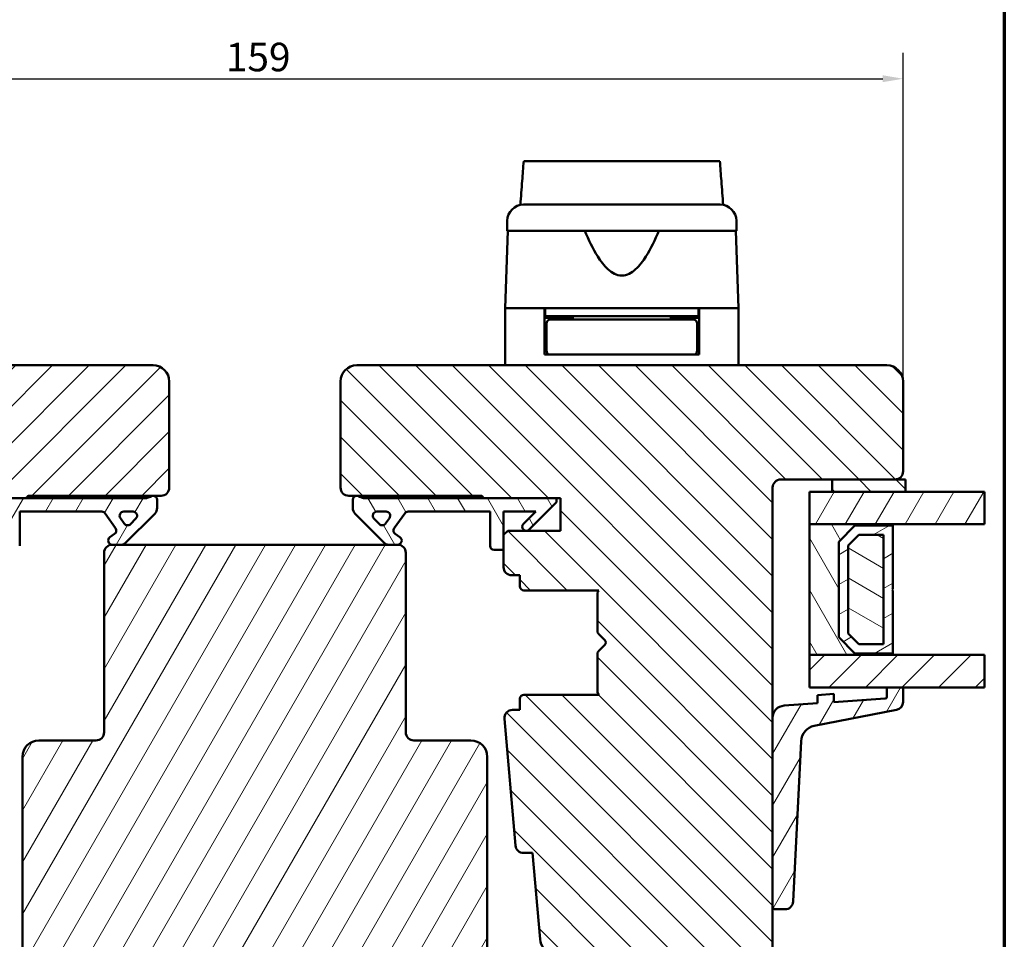
# Model space of a CAD drawing. Units: millimetres. Extents: x 15 to 815, y -287 to 287.
# Drawn here: x 79 to 200, y -226 to -113 of the extents above; entities that cross this region are included whole.
import ezdxf

# ---------------------------------------------------------------- set-up
doc = ezdxf.new("R2010")
doc.units = ezdxf.units.MM
for name, color, linetype, lineweight in [('Border (ISO)', 8, 'Continuous', 70), ('Break Line (ISO)', 7, 'Continuous', 50), ('Dimension (ISO)', 3, 'Continuous', 25), ('Hatch (ISO)', 8, 'Continuous', 18), ('Visible (ISO)', 7, 'Continuous', 50)]:
    doc.layers.add(name, color=color, linetype=linetype, lineweight=lineweight)
doc.styles.add('Note Text (ISO)', font='tahoma.ttf')
doc.dimstyles.new('Default (ISO)', dxfattribs={"dimtxt": 3.5, "dimasz": 2.5, "dimexe": 3.175, "dimexo": 0, "dimgap": 0.762, "dimtad": 1, "dimrnd": 1e-08, "dimtxsty": 'Note Text (ISO)', "dimcen": 0.09, "dimdle": 10, "dimclrd": 256, "dimclre": 256, "dimclrt": 256, "dimazin": 2, "dimtfac": 1.001486, "dimtmove": 0, "dimatfit": 3, "dimfxl": 1, "dimtolj": 1, "dimtzin": 0, "dimlwd": -1, "dimlwe": -1, "dimarcsym": 0})
pattern_1 = [(60, (0.049, -297), (-2.74963, 1.5875), [])]
pattern_2 = [(45, (0.049, -297), (-2.245064, 2.245064), [])]
pattern_3 = [(135.0002, (0.049, -297), (-2.245056, -2.245072), [])]
pattern_4 = [(120.0002, (0.049, -297), (-2.749626, -1.58751), [])]

# ---------------------------------------------------------------- blocks, each defined once
blk = doc.blocks.new('Borders LEIAB A4 Border')
at = {"layer": 'Border (ISO)'}
blk.add_line((200, 287), (200, 10), dxfattribs=at)
blk = doc.blocks.new('*D41')
at = {"layer": 'Defpoints', "color": 0, "transparency": 16777216}
for p in [(187.64, -120.23), (28.64, -157.36), (187.64, -157.36)]:
    blk.add_point(p, dxfattribs=at)
at = {"layer": 'Dimension (ISO)', "transparency": 16777216}
for p, q in [((28.64, -157.36), (28.64, -117.06)), ((187.64, -157.36), (187.64, -117.06)), ((31.14, -120.23), (185.14, -120.23))]:
    blk.add_line(p, q, dxfattribs=at)
for points in [[(31.14, -119.81), (31.14, -120.65), (28.64, -120.23)], [(185.14, -119.81), (185.14, -120.65), (187.64, -120.23)]]:
    blk.add_solid(points, dxfattribs=at)
at = {"layer": 'Dimension (ISO)', "transparency": 16777216, "insert": (104.56, -115.82), "char_height": 3.5, "attachment_point": 1, "style": 'Note Text (ISO)'}
blk.add_mtext('\\A1;159', dxfattribs=at)

msp = doc.modelspace()

# ---------------------------------------------------------------- hatches: boundary and pattern name
at = {"layer": 'Hatch (ISO)'}
h = msp.add_hatch(dxfattribs=at)
h.set_pattern_fill('ANSI31', color=256, scale=25.4, style=0)
h.set_pattern_definition(pattern_2)
edge = h.paths.add_edge_path()
edge.add_line((95.636, -155.364), (30.636, -155.364))
edge.add_ellipse((30.636, -157.364), major_axis=(-2, 0), ratio=1, start_angle=270, end_angle=360)
edge.add_line((28.636, -157.364), (28.636, -168.364))
edge.add_ellipse((29.636, -168.364), major_axis=(0, -1), ratio=1, start_angle=270, end_angle=360)
edge.add_line((29.636, -169.364), (43.636, -169.364))
edge.add_ellipse((43.636, -170.364), major_axis=(1, 0), ratio=1, start_angle=0, end_angle=90, ccw=False)
edge.add_line((44.636, -170.364), (44.636, -230.864))
edge.add_line((44.636, -230.864), (45.136, -231.364))
edge.add_line((45.136, -231.364), (66.136, -231.364))
edge.add_line((66.136, -231.364), (66.636, -230.864))
edge.add_line((66.636, -230.864), (66.636, -228.864))
edge.add_line((66.636, -228.864), (71.694, -227.508))
edge.add_ellipse((71.176, -225.576), major_axis=(1.932, 0.518), ratio=1, start_angle=270, end_angle=340.00382)
edge.add_line((73.168, -225.751), (74.094, -215.164))
edge.add_line((74.094, -215.164), (75.185, -215.164))
edge.add_ellipse((75.185, -214.164), major_axis=(1, 0), ratio=1, start_angle=270, end_angle=355.00382)
edge.add_line((76.181, -214.251), (77.541, -198.701))
edge.add_ellipse((76.545, -198.614), major_axis=(0.087, 0.996), ratio=1, start_angle=270, end_angle=364.99618)
edge.add_line((76.545, -197.614), (75.636, -197.614))
edge.add_line((75.636, -197.614), (75.636, -196.264))
edge.add_ellipse((75.136, -196.264), major_axis=(0, 0.5), ratio=1, start_angle=270, end_angle=360)
edge.add_line((75.136, -195.764), (65.949, -195.764))
edge.add_line((65.949, -195.764), (66.136, -195.499))
edge.add_line((66.136, -195.499), (66.136, -190.771))
edge.add_ellipse((65.636, -190.771), major_axis=(0, 0.5), ratio=1, start_angle=270, end_angle=315)
edge.add_line((65.989, -190.417), (65.219, -189.646))
edge.add_ellipse((65.501, -189.364), major_axis=(-0.283, 0.283), ratio=1, start_angle=0, end_angle=90, ccw=False)
edge.add_line((65.219, -189.081), (65.989, -188.31))
edge.add_ellipse((65.636, -187.956), major_axis=(0.354, 0.354), ratio=1, start_angle=270, end_angle=315)
edge.add_line((66.136, -187.956), (66.136, -183.229))
edge.add_line((66.136, -183.229), (65.949, -182.964))
edge.add_line((65.949, -182.964), (75.136, -182.964))
edge.add_ellipse((75.136, -182.464), major_axis=(0.5, 0), ratio=1, start_angle=270, end_angle=360)
edge.add_line((75.636, -182.464), (75.636, -181.114))
edge.add_line((75.636, -181.114), (76.636, -181.114))
edge.add_ellipse((76.636, -180.114), major_axis=(1, 0), ratio=1, start_angle=270, end_angle=360)
edge.add_line((77.636, -180.114), (77.636, -176.164))
edge.add_line((77.636, -176.164), (77.136, -175.664))
edge.add_line((77.136, -175.664), (70.636, -175.664))
edge.add_line((70.636, -175.664), (70.636, -171.664))
edge.add_line((70.636, -171.664), (80.136, -171.664))
edge.add_ellipse((80.436, -171.664), major_axis=(0, 0.3), ratio=1, start_angle=0, end_angle=90, ccw=False)
edge.add_line((80.436, -171.364), (96.636, -171.364))
edge.add_ellipse((96.636, -170.364), major_axis=(1, 0), ratio=1, start_angle=270, end_angle=360)
edge.add_line((97.636, -170.364), (97.636, -157.364))
edge.add_ellipse((95.636, -157.364), major_axis=(0, 2), ratio=1, start_angle=270, end_angle=360)
h = msp.add_hatch(dxfattribs=at)
h.set_pattern_fill('ANSI31', color=256, scale=25.4, angle=90.00021, style=0)
h.set_pattern_definition(pattern_3)
edge = h.paths.add_edge_path()
edge.add_line((185.636, -155.364), (120.636, -155.364))
edge.add_ellipse((120.636, -157.364), major_axis=(-2, 0), ratio=1, start_angle=270, end_angle=360)
edge.add_line((118.636, -157.364), (118.636, -170.364))
edge.add_ellipse((119.636, -170.364), major_axis=(0, -1), ratio=1, start_angle=270, end_angle=360)
edge.add_line((119.636, -171.364), (135.836, -171.364))
edge.add_ellipse((135.836, -171.664), major_axis=(0.3, 0), ratio=1, start_angle=0, end_angle=90, ccw=False)
edge.add_line((136.136, -171.664), (145.636, -171.664))
edge.add_line((145.636, -171.664), (145.636, -175.664))
edge.add_line((145.636, -175.664), (139.136, -175.664))
edge.add_line((139.136, -175.664), (138.636, -176.164))
edge.add_line((138.636, -176.164), (138.636, -180.114))
edge.add_ellipse((139.636, -180.114), major_axis=(0, -1), ratio=1, start_angle=270, end_angle=360)
edge.add_line((139.636, -181.114), (140.636, -181.114))
edge.add_line((140.636, -181.114), (140.636, -182.464))
edge.add_ellipse((141.136, -182.464), major_axis=(0, -0.5), ratio=1, start_angle=270, end_angle=360)
edge.add_line((141.136, -182.964), (150.323, -182.964))
edge.add_line((150.323, -182.964), (150.136, -183.229))
edge.add_line((150.136, -183.229), (150.136, -187.956))
edge.add_ellipse((150.636, -187.956), major_axis=(0, -0.5), ratio=1, start_angle=270, end_angle=315)
edge.add_line((150.282, -188.31), (151.053, -189.081))
edge.add_ellipse((150.77, -189.364), major_axis=(0.283, -0.283), ratio=1, start_angle=0, end_angle=90, ccw=False)
edge.add_line((151.053, -189.646), (150.282, -190.417))
edge.add_ellipse((150.636, -190.771), major_axis=(-0.354, -0.354), ratio=1, start_angle=270, end_angle=315)
edge.add_line((150.136, -190.771), (150.136, -195.499))
edge.add_line((150.136, -195.499), (150.323, -195.764))
edge.add_line((150.323, -195.764), (141.136, -195.764))
edge.add_ellipse((141.136, -196.264), major_axis=(-0.5, 0), ratio=1, start_angle=270, end_angle=360)
edge.add_line((140.636, -196.264), (140.636, -197.614))
edge.add_line((140.636, -197.614), (139.727, -197.614))
edge.add_ellipse((139.727, -198.614), major_axis=(-1, 0), ratio=1, start_angle=270, end_angle=364.99618)
edge.add_line((138.731, -198.701), (140.09, -214.251))
edge.add_ellipse((141.086, -214.164), major_axis=(0.087, -0.996), ratio=1, start_angle=270, end_angle=355.00382)
edge.add_line((141.086, -215.164), (142.178, -215.164))
edge.add_line((142.178, -215.164), (143.103, -225.751))
edge.add_ellipse((145.096, -225.576), major_axis=(0.174, -1.992), ratio=1, start_angle=270, end_angle=340.00382)
edge.add_line((144.578, -227.508), (149.636, -228.864))
edge.add_line((149.636, -228.864), (149.636, -230.864))
edge.add_line((149.636, -230.864), (150.136, -231.364))
edge.add_line((150.136, -231.364), (171.136, -231.364))
edge.add_line((171.136, -231.364), (171.636, -230.864))
edge.add_line((171.636, -230.864), (171.636, -170.364))
edge.add_ellipse((172.636, -170.364), major_axis=(0, 1), ratio=1, start_angle=0, end_angle=90, ccw=False)
edge.add_line((172.636, -169.364), (186.636, -169.364))
edge.add_ellipse((186.636, -168.364), major_axis=(1, 0), ratio=1, start_angle=270, end_angle=360)
edge.add_line((187.636, -168.364), (187.636, -157.364))
edge.add_ellipse((185.636, -157.364), major_axis=(0, 2), ratio=1, start_angle=270, end_angle=360)
h = msp.add_hatch(dxfattribs=at)
h.set_pattern_fill('ANSI31', color=256, scale=25.4, angle=90.00021, style=0)
h.set_pattern_definition(pattern_3)
h.paths.add_polyline_path([(178.936, -169.364), (178.936, -170.864), (187.936, -170.864), (187.936, -169.364), (186.636, -169.364)])
h = msp.add_hatch(dxfattribs=at)
h.set_pattern_fill('ANSI31', color=256, scale=25.4, angle=14.99998, style=0)
h.set_pattern_definition(pattern_1)
edge = h.paths.add_edge_path()
edge.add_line((71.136, -171.664), (71.136, -172.164))
edge.add_line((71.136, -172.164), (74.489, -175.517))
edge.add_ellipse((74.843, -175.164), major_axis=(0.354, -0.354), ratio=1, start_angle=270, end_angle=450)
edge.add_line((75.196, -174.81), (73.7, -173.314))
edge.add_line((73.7, -173.314), (77.636, -173.314))
edge.add_line((77.636, -173.314), (77.636, -176.164))
edge.add_line((77.636, -176.164), (77.636, -178.014))
edge.add_line((77.636, -178.014), (78.786, -178.014))
edge.add_ellipse((78.786, -177.514), major_axis=(0.5, 0), ratio=1, start_angle=270, end_angle=360)
edge.add_line((79.286, -177.514), (79.286, -173.314))
edge.add_line((79.286, -173.314), (89.355, -173.314))
edge.add_ellipse((89.355, -173.814), major_axis=(0.5, 0), ratio=1, start_angle=35, end_angle=90, ccw=False)
edge.add_line((89.765, -173.527), (91.045, -175.356))
edge.add_ellipse((90.636, -175.643), major_axis=(0.287, -0.41), ratio=1, start_angle=0, end_angle=90, ccw=False)
edge.add_line((90.923, -176.052), (90.349, -176.454))
edge.add_ellipse((90.636, -176.864), major_axis=(-0.41, -0.287), ratio=1, start_angle=270, end_angle=415)
edge.add_line((90.636, -177.364), (91.836, -177.364))
edge.add_ellipse((91.836, -176.864), major_axis=(0.5, 0), ratio=1, start_angle=270, end_angle=315)
edge.add_line((92.189, -177.217), (95.843, -173.564))
edge.add_ellipse((95.136, -172.856), major_axis=(0.707, 0.707), ratio=1, start_angle=270, end_angle=315)
edge.add_line((96.136, -172.856), (96.136, -171.864))
edge.add_ellipse((95.636, -171.864), major_axis=(0, 0.5), ratio=1, start_angle=270, end_angle=360)
edge.add_line((95.636, -171.364), (95.482, -171.364))
edge.add_ellipse((94.582, -170.164), major_axis=(-1.2, -0.9), ratio=1, start_angle=53.1301, end_angle=90, ccw=False)
edge.add_line((94.582, -171.664), (80.136, -171.664))
edge.add_line((80.136, -171.664), (71.136, -171.664))
edge = h.paths.add_edge_path(flags=0)
edge.add_ellipse((92.513, -174.489), major_axis=(-0.354, -0.354), ratio=1, start_angle=350, end_angle=450)
edge.add_line((92.867, -174.842), (93.542, -174.167))
edge.add_ellipse((93.189, -173.814), major_axis=(0.5, 0), ratio=1, start_angle=315, end_angle=450)
edge.add_line((93.189, -173.314), (92.041, -173.314))
edge.add_ellipse((92.041, -173.814), major_axis=(-0.287, 0.41), ratio=1, start_angle=325, end_angle=450)
edge.add_line((91.631, -174.1), (92.104, -174.776))
h = msp.add_hatch(dxfattribs=at)
h.set_pattern_fill('ANSI31', color=256, scale=25.4, angle=75.00018, style=0)
h.set_pattern_definition(pattern_4)
edge = h.paths.add_edge_path()
edge.add_ellipse((121.689, -170.164), major_axis=(-1.5, 0), ratio=1, start_angle=53.1301, end_angle=90)
edge.add_line((121.689, -171.664), (136.136, -171.664))
edge.add_line((136.136, -171.664), (145.136, -171.664))
edge.add_line((145.136, -171.664), (145.136, -172.164))
edge.add_line((145.136, -172.164), (141.782, -175.517))
edge.add_ellipse((141.429, -175.164), major_axis=(-0.354, -0.354), ratio=1, start_angle=270, end_angle=450, ccw=False)
edge.add_line((141.075, -174.81), (142.572, -173.314))
edge.add_line((142.572, -173.314), (138.636, -173.314))
edge.add_line((138.636, -173.314), (138.636, -176.164))
edge.add_line((138.636, -176.164), (138.636, -178.014))
edge.add_line((138.636, -178.014), (137.486, -178.014))
edge.add_ellipse((137.486, -177.514), major_axis=(0, -0.5), ratio=1, start_angle=270, end_angle=360, ccw=False)
edge.add_line((136.986, -177.514), (136.986, -173.314))
edge.add_line((136.986, -173.314), (126.917, -173.314))
edge.add_ellipse((126.917, -173.814), major_axis=(0.287, 0.41), ratio=1, start_angle=35, end_angle=90)
edge.add_line((126.507, -173.527), (125.226, -175.356))
edge.add_ellipse((125.636, -175.643), major_axis=(-0.41, 0.287), ratio=1, start_angle=0, end_angle=90)
edge.add_line((125.349, -176.052), (125.923, -176.454))
edge.add_ellipse((125.636, -176.864), major_axis=(0.5, 0), ratio=1, start_angle=270, end_angle=415, ccw=False)
edge.add_line((125.636, -177.364), (124.436, -177.364))
edge.add_ellipse((124.436, -176.864), major_axis=(0.354, -0.354), ratio=1, start_angle=270, end_angle=315, ccw=False)
edge.add_line((124.082, -177.217), (120.429, -173.564))
edge.add_ellipse((121.136, -172.856), major_axis=(0, -1), ratio=1, start_angle=270, end_angle=315, ccw=False)
edge.add_line((120.136, -172.856), (120.136, -171.864))
edge.add_ellipse((120.636, -171.864), major_axis=(-0.5, 0), ratio=1, start_angle=270, end_angle=360, ccw=False)
edge.add_line((120.636, -171.364), (120.789, -171.364))
edge = h.paths.add_edge_path(flags=0)
edge.add_ellipse((124.231, -173.814), major_axis=(0.5, 0), ratio=1, start_angle=325, end_angle=450)
edge.add_line((124.231, -173.314), (123.083, -173.314))
edge.add_ellipse((123.083, -173.814), major_axis=(-0.354, 0.354), ratio=1, start_angle=315, end_angle=450)
edge.add_line((122.729, -174.167), (123.405, -174.842))
edge.add_ellipse((123.758, -174.489), major_axis=(-0.287, -0.41), ratio=1, start_angle=350, end_angle=450)
edge.add_line((124.168, -174.776), (124.64, -174.1))
h = msp.add_hatch(dxfattribs=at)
h.set_pattern_fill('ANSI31', color=256, scale=25.4, angle=14.99998, style=0)
h.set_pattern_definition(pattern_1)
h.paths.add_polyline_path([(197.607, -170.864), (197.607, -174.864), (186.386, -174.864), (176.136, -174.864), (176.136, -170.864), (178.936, -170.864), (187.936, -170.864)])
h = msp.add_hatch(dxfattribs=at)
h.set_pattern_fill('ANSI31', color=256, scale=25.4, angle=75.00018, style=0)
h.set_pattern_definition(pattern_4)
h.paths.add_polyline_path([(176.136, -174.864), (176.136, -190.864), (186.386, -190.864), (186.386, -190.724), (181.736, -190.724), (179.736, -188.724), (179.736, -177.004), (181.736, -175.004), (186.386, -175.004), (186.386, -174.864)])
h = msp.add_hatch(dxfattribs=at)
h.set_pattern_fill('ANSI31', color=256, scale=25.4, angle=-14.99998, style=0)
h.set_pattern_definition([(30, (0.049, -297), (-1.5875, 2.74963), [])])
h.paths.add_polyline_path([(186.386, -175.004), (181.736, -175.004), (179.736, -177.004), (179.736, -188.724), (181.736, -190.724), (186.386, -190.724), (186.386, -182.964), (186.286, -182.864), (186.386, -182.764)])
h.paths.add_polyline_path([(182.212, -176.154), (185.236, -176.154), (185.236, -189.574), (182.212, -189.574), (180.886, -188.247), (180.886, -177.48)], flags=0)
h = msp.add_hatch(dxfattribs=at)
h.set_pattern_fill('ANSI31', color=256, scale=25.4, angle=105.00025, style=0)
h.set_pattern_definition([(150.0002, (0.049, -297), (-1.58749, -2.749637), [])])
h.paths.add_polyline_path([(185.236, -189.574), (185.236, -176.154), (182.212, -176.154), (180.886, -177.48), (180.886, -188.247), (182.212, -189.574)])
h = msp.add_hatch(dxfattribs=at)
h.set_pattern_fill('ANSI31', color=256, scale=25.4, angle=14.99998, style=0)
h.set_pattern_definition(pattern_1)
edge = h.paths.add_edge_path()
edge.add_ellipse((125.636, -178.364), major_axis=(0, 1), ratio=1, start_angle=270, end_angle=360)
edge.add_line((125.636, -177.364), (124.436, -177.364))
edge.add_line((124.436, -177.364), (91.836, -177.364))
edge.add_line((91.836, -177.364), (90.636, -177.364))
edge.add_ellipse((90.636, -178.364), major_axis=(-1, 0), ratio=1, start_angle=270, end_angle=360)
edge.add_line((89.636, -178.364), (89.636, -200.364))
edge.add_ellipse((88.636, -200.364), major_axis=(0, -1), ratio=1, start_angle=0, end_angle=90, ccw=False)
edge.add_line((88.636, -201.364), (81.636, -201.364))
edge.add_ellipse((81.636, -203.364), major_axis=(-2, 0), ratio=1, start_angle=270, end_angle=360)
edge.add_line((79.636, -203.364), (79.636, -232.864))
edge.add_line((79.636, -232.864), (80.136, -233.364))
edge.add_line((80.136, -233.364), (81.136, -233.364))
edge.add_line((81.136, -233.364), (81.55, -233.364))
edge.add_line((81.55, -233.364), (82.536, -233.364))
edge.add_line((82.536, -233.364), (133.736, -233.364))
edge.add_line((133.736, -233.364), (134.722, -233.364))
edge.add_line((134.722, -233.364), (135.136, -233.364))
edge.add_line((135.136, -233.364), (136.136, -233.364))
edge.add_line((136.136, -233.364), (136.636, -232.864))
edge.add_line((136.636, -232.864), (136.636, -203.364))
edge.add_ellipse((134.636, -203.364), major_axis=(0, 2), ratio=1, start_angle=270, end_angle=360)
edge.add_line((134.636, -201.364), (127.636, -201.364))
edge.add_ellipse((127.636, -200.364), major_axis=(-1, 0), ratio=1, start_angle=0, end_angle=90, ccw=False)
edge.add_line((126.636, -200.364), (126.636, -178.364))
h = msp.add_hatch(dxfattribs=at)
h.set_pattern_fill('ANSI31', color=256, scale=25.4, style=0)
h.set_pattern_definition(pattern_2)
h.paths.add_polyline_path([(197.607, -190.864), (197.607, -194.864), (187.636, -194.864), (185.636, -194.864), (176.136, -194.864), (176.136, -190.864), (186.386, -190.864)])
h = msp.add_hatch(dxfattribs=at)
h.set_pattern_fill('ANSI31', color=256, scale=25.4, angle=14.99998, style=0)
h.set_pattern_definition(pattern_1)
edge = h.paths.add_edge_path()
edge.add_ellipse((185.436, -196.029), major_axis=(0, -0.2), ratio=1, start_angle=4, end_angle=90)
edge.add_line((185.636, -196.029), (185.636, -194.864))
edge.add_line((185.636, -194.864), (187.636, -194.864))
edge.add_line((187.636, -194.864), (187.636, -196.65))
edge.add_ellipse((186.636, -196.65), major_axis=(0.982, 0.19), ratio=1, start_angle=270, end_angle=349.04498, ccw=False)
edge.add_line((186.826, -197.631), (176.737, -199.584))
edge.add_ellipse((177.117, -201.548), major_axis=(0.099, 1.998), ratio=1, start_angle=13.79054, end_angle=90)
edge.add_line((175.12, -201.449), (174.145, -221.125))
edge.add_ellipse((173.146, -221.075), major_axis=(1, 0), ratio=1, start_angle=270, end_angle=357.16448, ccw=False)
edge.add_line((173.146, -222.075), (171.936, -222.075))
edge.add_ellipse((171.936, -221.775), major_axis=(0, -0.3), ratio=1, start_angle=270, end_angle=360, ccw=False)
edge.add_line((171.636, -221.775), (171.636, -198.593))
edge.add_ellipse((173.136, -198.593), major_axis=(-1.496, -0.105), ratio=1, start_angle=270, end_angle=356, ccw=False)
edge.add_line((173.031, -197.097), (177.136, -196.81))
edge.add_line((177.136, -196.81), (177.136, -195.807))
edge.add_line((177.136, -195.807), (179.136, -195.667))
edge.add_line((179.136, -195.667), (179.136, -196.67))
edge.add_line((179.136, -196.67), (185.45, -196.228))

# ---------------------------------------------------------------- linework, layer by layer
at = {"layer": 'Break Line (ISO)'}
for p, q in [((141.102, -130.341), (165.162, -130.341)), ((197.607, -170.864), (197.607, -174.864)), ((197.607, -190.864), (197.607, -194.864))]:
    msp.add_line(p, q, dxfattribs=at)
at = {"layer": 'Visible (ISO)'}
for p, q in [((139.086, -137.664), (139.086, -138.864)), ((167.186, -138.864), (167.186, -137.664)), ((139.168, -138.864), (138.836, -148.364)), ((167.186, -138.864), (139.086, -138.864)), ((167.436, -148.364), (167.104, -138.864)), ((143.636, -148.364), (138.836, -148.364)), ((138.836, -148.364), (138.836, -155.364)), ((146.336, -148.364), (138.836, -148.364)), ((143.636, -154.064), (143.636, -148.364)), ((143.736, -148.364), (143.736, -149.364)), ((159.935, -148.364), (146.336, -148.364)), ((167.436, -148.364), (159.935, -148.364)), ((162.536, -148.364), (162.536, -149.364)), ((167.436, -148.364), (162.636, -148.364)), ((162.636, -154.064), (162.636, -148.364)), ((167.436, -148.364), (167.436, -155.364)), ((143.736, -149.364), (143.636, -149.364)), ((147.136, -149.564), (143.636, -149.564)), ((162.536, -149.364), (143.736, -149.364)), ((145.636, -149.564), (145.636, -149.364)), ((147.136, -149.364), (147.136, -149.764)), ((159.136, -149.364), (159.136, -149.764)), ((162.636, -149.564), (159.136, -149.564)), ((160.636, -149.564), (160.636, -149.364)), ((162.636, -149.364), (162.536, -149.364)), ((143.886, -150.264), (143.886, -153.564)), ((147.251, -149.764), (144.386, -149.764)), ((159.02, -149.764), (147.251, -149.764)), ((161.886, -149.764), (159.02, -149.764)), ((162.386, -150.264), (162.386, -153.564)), ((143.886, -152.564), (143.636, -152.564)), ((162.636, -152.564), (162.386, -152.564)), ((144.386, -154.064), (143.636, -154.064)), ((144.386, -154.064), (147.251, -154.064)), ((147.251, -154.064), (159.02, -154.064)), ((159.02, -154.064), (161.886, -154.064)), ((162.636, -154.064), (161.886, -154.064)), ((95.636, -155.364), (30.636, -155.364)), ((185.636, -155.364), (120.636, -155.364)), ((97.636, -170.364), (97.636, -157.364)), ((118.636, -157.364), (118.636, -170.364)), ((187.636, -168.364), (187.636, -157.364)), ((172.636, -169.364), (186.636, -169.364)), ((178.936, -169.364), (178.936, -170.864)), ((187.936, -169.364), (178.936, -169.364)), ((187.936, -170.864), (187.936, -169.364)), ((80.436, -171.364), (96.636, -171.364)), ((95.636, -171.364), (95.482, -171.364)), ((119.636, -171.364), (135.836, -171.364)), ((120.789, -171.364), (120.636, -171.364)), ((171.636, -230.864), (171.636, -170.364)), ((197.607, -170.864), (176.136, -170.864)), ((176.136, -170.864), (176.136, -174.864)), ((178.936, -170.864), (187.936, -170.864)), ((70.636, -171.664), (80.136, -171.664)), ((94.582, -171.664), (71.136, -171.664)), ((96.136, -172.856), (96.136, -171.864)), ((120.136, -171.864), (120.136, -172.856)), ((145.136, -171.664), (121.689, -171.664)), ((136.136, -171.664), (145.636, -171.664)), ((141.782, -175.517), (145.136, -172.164)), ((145.136, -172.164), (145.136, -171.664)), ((145.636, -171.664), (145.636, -175.664)), ((79.286, -177.514), (79.286, -173.314)), ((79.286, -173.314), (89.355, -173.314)), ((89.765, -173.527), (91.045, -175.356)), ((92.041, -173.314), (93.189, -173.314)), ((92.189, -177.217), (95.843, -173.564)), ((120.429, -173.564), (124.082, -177.217)), ((123.083, -173.314), (124.231, -173.314)), ((125.226, -175.356), (126.507, -173.527)), ((126.917, -173.314), (136.986, -173.314)), ((136.986, -173.314), (136.986, -177.514)), ((138.636, -178.014), (138.636, -173.314)), ((138.636, -173.314), (142.572, -173.314)), ((142.572, -173.314), (141.075, -174.81)), ((92.104, -174.776), (91.631, -174.1)), ((93.542, -174.167), (92.867, -174.842)), ((123.405, -174.842), (122.729, -174.167)), ((124.64, -174.1), (124.168, -174.776)), ((176.136, -174.864), (176.136, -190.864)), ((186.386, -174.864), (176.136, -174.864)), ((176.136, -174.864), (197.607, -174.864)), ((179.736, -177.004), (181.736, -175.004)), ((181.736, -175.004), (179.736, -177.004)), ((181.736, -175.004), (186.386, -175.004)), ((186.386, -175.004), (181.736, -175.004)), ((186.386, -175.004), (186.386, -174.864)), ((186.386, -182.764), (186.386, -175.004)), ((90.923, -176.052), (90.349, -176.454)), ((125.923, -176.454), (125.349, -176.052)), ((139.136, -175.664), (138.636, -176.164)), ((138.636, -176.164), (138.636, -180.114)), ((145.636, -175.664), (139.136, -175.664)), ((180.886, -177.48), (182.212, -176.154)), ((182.212, -176.154), (180.886, -177.48)), ((182.212, -176.154), (185.236, -176.154)), ((185.236, -176.154), (182.212, -176.154)), ((185.236, -176.154), (185.236, -189.574)), ((185.236, -189.574), (185.236, -176.154)), ((125.636, -177.364), (90.636, -177.364)), ((90.636, -177.364), (91.836, -177.364)), ((124.436, -177.364), (125.636, -177.364)), ((179.736, -188.724), (179.736, -177.004)), ((179.736, -177.004), (179.736, -188.724)), ((180.886, -188.247), (180.886, -177.48)), ((180.886, -177.48), (180.886, -188.247)), ((89.636, -178.364), (89.636, -200.364)), ((126.636, -200.364), (126.636, -178.364)), ((137.486, -178.014), (138.636, -178.014)), ((139.636, -181.114), (140.636, -181.114)), ((140.636, -181.114), (140.636, -182.464)), ((141.136, -182.964), (150.323, -182.964)), ((150.323, -182.964), (150.136, -183.229)), ((150.136, -183.229), (150.136, -187.956)), ((186.286, -182.864), (186.386, -182.764)), ((186.386, -182.964), (186.286, -182.864)), ((186.386, -190.724), (186.386, -182.964)), ((150.282, -188.31), (151.053, -189.081)), ((182.212, -189.574), (180.886, -188.247)), ((180.886, -188.247), (182.212, -189.574)), ((181.736, -190.724), (179.736, -188.724)), ((179.736, -188.724), (181.736, -190.724)), ((185.236, -189.574), (182.212, -189.574)), ((182.212, -189.574), (185.236, -189.574)), ((150.136, -190.771), (150.136, -195.499)), ((151.053, -189.646), (150.282, -190.417)), ((186.386, -190.724), (181.736, -190.724)), ((181.736, -190.724), (186.386, -190.724)), ((186.386, -190.864), (186.386, -190.724)), ((176.136, -190.864), (186.386, -190.864)), ((197.607, -190.864), (176.136, -190.864)), ((176.136, -190.864), (176.136, -194.864)), ((150.136, -195.499), (150.323, -195.764)), ((176.136, -194.864), (197.607, -194.864)), ((187.636, -194.864), (185.636, -194.864)), ((185.636, -194.864), (185.636, -196.029)), ((187.636, -196.65), (187.636, -194.864)), ((140.636, -196.264), (140.636, -197.614)), ((150.323, -195.764), (141.136, -195.764)), ((177.136, -196.81), (173.031, -197.097)), ((179.136, -195.667), (177.136, -195.807)), ((177.136, -195.807), (177.136, -196.81)), ((179.136, -196.67), (179.136, -195.667)), ((185.45, -196.228), (179.136, -196.67)), ((140.636, -197.614), (139.727, -197.614)), ((176.737, -199.584), (186.826, -197.631)), ((138.731, -198.701), (140.09, -214.251)), ((171.636, -198.593), (171.636, -221.775)), ((88.636, -201.364), (81.636, -201.364)), ((134.636, -201.364), (127.636, -201.364)), ((174.145, -221.125), (175.12, -201.449)), ((79.636, -203.364), (79.636, -232.864)), ((136.636, -232.864), (136.636, -203.364)), ((141.086, -215.164), (142.178, -215.164)), ((142.178, -215.164), (143.103, -225.751)), ((171.936, -222.075), (173.146, -222.075))]:
    msp.add_line(p, q, dxfattribs=at)
for centre, radius, start, end in [((141.086, -137.664), 2, 90, 180), ((165.186, -137.664), 2, 0, 90), ((144.386, -150.264), 0.5, 90, 180), ((161.886, -150.264), 0.5, 0, 90), ((144.386, -153.564), 0.5, 180, 270), ((161.886, -153.564), 0.5, 270, 0), ((95.636, -157.364), 2, 0, 90), ((120.636, -157.364), 2, 90, 180), ((185.636, -157.364), 2, 0, 90), ((186.636, -168.364), 1, 270, 0), ((172.636, -170.364), 1, 90, 180), ((80.436, -171.664), 0.3, 90, 180), ((94.582, -170.164), 1.5, 270, 306.8699), ((95.636, -171.864), 0.5, 0, 90), ((96.636, -170.364), 1, 270, 0), ((119.636, -170.364), 1, 180, 270), ((120.636, -171.864), 0.5, 90, 180), ((121.689, -170.164), 1.5, 233.1301, 270), ((135.836, -171.664), 0.3, 0, 90), ((89.355, -173.814), 0.5, 35, 90), ((92.041, -173.814), 0.5, 90, 215), ((93.189, -173.814), 0.5, 315, 90), ((95.136, -172.856), 1, 315, 0), ((121.136, -172.856), 1, 180, 225), ((123.083, -173.814), 0.5, 90, 225), ((124.231, -173.814), 0.5, 325, 90), ((126.917, -173.814), 0.5, 90, 145), ((92.513, -174.489), 0.5, 215, 315), ((123.758, -174.489), 0.5, 225, 325), ((141.429, -175.164), 0.5, 135, 315), ((90.636, -175.643), 0.5, 305, 35), ((125.636, -175.643), 0.5, 145, 235), ((90.636, -178.364), 1, 90, 180), ((90.636, -176.864), 0.5, 125, 270), ((91.836, -176.864), 0.5, 270, 315), ((124.436, -176.864), 0.5, 225, 270), ((125.636, -176.864), 0.5, 270, 55), ((125.636, -178.364), 1, 0, 90), ((137.486, -177.514), 0.5, 180, 270), ((139.636, -180.114), 1, 180, 270), ((141.136, -182.464), 0.5, 180, 270), ((150.636, -187.956), 0.5, 180, 225), ((150.77, -189.364), 0.4, 315, 45), ((150.636, -190.771), 0.5, 135, 180), ((141.136, -196.264), 0.5, 90, 180), ((185.436, -196.029), 0.2, 274, 0), ((186.636, -196.65), 1, 280.95502, 0), ((139.727, -198.614), 1, 90, 184.99618), ((173.136, -198.593), 1.5, 94, 180), ((88.636, -200.364), 1, 270, 0), ((127.636, -200.364), 1, 180, 270), ((177.117, -201.548), 2, 100.95502, 177.16448), ((81.636, -203.364), 2, 90, 180), ((134.636, -203.364), 2, 0, 90), ((141.086, -214.164), 1, 184.99618, 270), ((171.936, -221.775), 0.3, 180, 270), ((173.146, -221.075), 1, 270, 357.16448), ((145.096, -225.576), 2, 184.99618, 255)]:
    msp.add_arc(centre, radius, start, end, dxfattribs=at)
for points, knots in [([(140.701, -135.701), (140.775, -134.715), (140.848, -133.731), (140.981, -131.955), (141.042, -131.148), (141.102, -130.341)], [0.30066342, 0.30066342, 0.30066342, 0.30066342, 0.59767146, 0.59767146, 0.84270295, 0.84270295, 0.84270295, 0.84270295]), ([(165.162, -130.341), (165.224, -131.151), (165.285, -131.962), (165.42, -133.738), (165.494, -134.718), (165.568, -135.7)], [3.42019546, 3.42019546, 3.42019546, 3.42019546, 3.73510501, 3.73510501, 4.11364467, 4.11364467, 4.11364467, 4.11364467]), ([(141.086, -135.664), (141.086, -135.664), (141.126, -135.664), (141.206, -135.664), (141.285, -135.664), (141.403, -135.664), (141.56, -135.664), (141.563, -135.664), (141.565, -135.664), (141.568, -135.664), (141.756, -135.664), (141.997, -135.664), (142.29, -135.664), (142.295, -135.664), (142.299, -135.664), (142.304, -135.664), (142.634, -135.664), (143.024, -135.664), (143.474, -135.664), (143.481, -135.664), (143.488, -135.664), (143.496, -135.664), (143.987, -135.664), (144.539, -135.664), (145.153, -135.664), (145.173, -135.664), (145.191, -135.664), (145.212, -135.664), (145.882, -135.664), (146.608, -135.664), (147.389, -135.664), (147.415, -135.664), (147.438, -135.664), (147.465, -135.664), (148.27, -135.664), (149.113, -135.664), (149.993, -135.664), (150.052, -135.664), (150.109, -135.664), (150.17, -135.664), (151.142, -135.664), (152.132, -135.664), (153.136, -135.664), (154.076, -135.664), (155.004, -135.664), (155.919, -135.664), (155.98, -135.664), (156.043, -135.664), (156.102, -135.664), (157.016, -135.664), (157.89, -135.664), (158.726, -135.664), (158.753, -135.664), (158.781, -135.664), (158.806, -135.664), (159.603, -135.664), (160.343, -135.664), (161.027, -135.664), (161.037, -135.664), (161.049, -135.664), (161.059, -135.664), (161.686, -135.664), (162.25, -135.664), (162.752, -135.664), (162.76, -135.664), (162.769, -135.664), (162.776, -135.664), (163.227, -135.664), (163.619, -135.664), (163.951, -135.664), (163.957, -135.664), (163.963, -135.664), (163.967, -135.664), (164.262, -135.664), (164.504, -135.664), (164.695, -135.664), (164.698, -135.664), (164.701, -135.664), (164.704, -135.664), (165.025, -135.664), (165.186, -135.664), (165.186, -135.664)], [0, 0, 0, 0, 0.0625, 0.0625, 0.0625, 0.1240234, 0.1240234, 0.1240234, 0.125, 0.125, 0.125, 0.1865234, 0.1865234, 0.1865234, 0.1875, 0.1875, 0.1875, 0.2490234, 0.2490234, 0.2490234, 0.25, 0.25, 0.25, 0.3105469, 0.3105469, 0.3105469, 0.3125, 0.3125, 0.3125, 0.3730469, 0.3730469, 0.3730469, 0.375, 0.375, 0.375, 0.4335937, 0.4335937, 0.4335937, 0.4375, 0.4375, 0.4375, 0.5, 0.5, 0.5, 0.5585937, 0.5585937, 0.5585937, 0.5625, 0.5625, 0.5625, 0.6230469, 0.6230469, 0.6230469, 0.625, 0.625, 0.625, 0.6865234, 0.6865234, 0.6865234, 0.6875, 0.6875, 0.6875, 0.7490234, 0.7490234, 0.7490234, 0.75, 0.75, 0.75, 0.8115234, 0.8115234, 0.8115234, 0.8125, 0.8125, 0.8125, 0.8740234, 0.8740234, 0.8740234, 0.875, 0.875, 0.875, 1, 1, 1, 1]), ([(157.669, -138.864), (157.209, -139.981), (156.705, -141.052), (155.745, -142.571), (155.323, -143.145), (154.588, -143.814), (154.326, -144.004), (153.764, -144.279), (153.464, -144.364), (152.807, -144.364), (152.507, -144.279), (151.945, -144.004), (151.684, -143.814), (150.949, -143.145), (150.527, -142.571), (149.566, -141.052), (149.063, -139.981), (148.603, -138.864)], [-2.5786026, -2.5786026, -2.5786026, -2.5786026, -2.2306755, -2.2306755, -2.0336177, -2.0336177, -1.9350888, -1.9350888, -1.8365599, -1.8365599, -1.738031, -1.738031, -1.6395021, -1.6395021, -1.4424443, -1.4424443, -1.0945171, -1.0945171, -1.0945171, -1.0945171])]:
    msp.add_open_spline(points, degree=3, knots=knots, dxfattribs=at)

# ---------------------------------------------------------------- block references
msp.add_blockref('Borders LEIAB A4 Border', (0.049, -297))

# ---------------------------------------------------------------- dimensions: what is measured, and where the dimension line sits
at = {"layer": 'Dimension (ISO)'}
dim = msp.add_linear_dim(base=(187.636, -120.23), p1=(28.636, -157.364), p2=(187.636, -157.364), angle=180, dimstyle='Default (ISO)', override={"dimgap": 0.762, "dimdec": 2, "dimtol": 0, "dimlim": 0, "dimtp": 0, "dimtm": 0, "dimtdec": 2, "dimtofl": 0, "dimatfit": 1}, dxfattribs=at)
dim.commit()
dim.dimension.update_dxf_attribs({"geometry": '*D41', "text_midpoint": (108.136, -120.23), "dimtype": 160})

doc.saveas('drawing.dxf')
